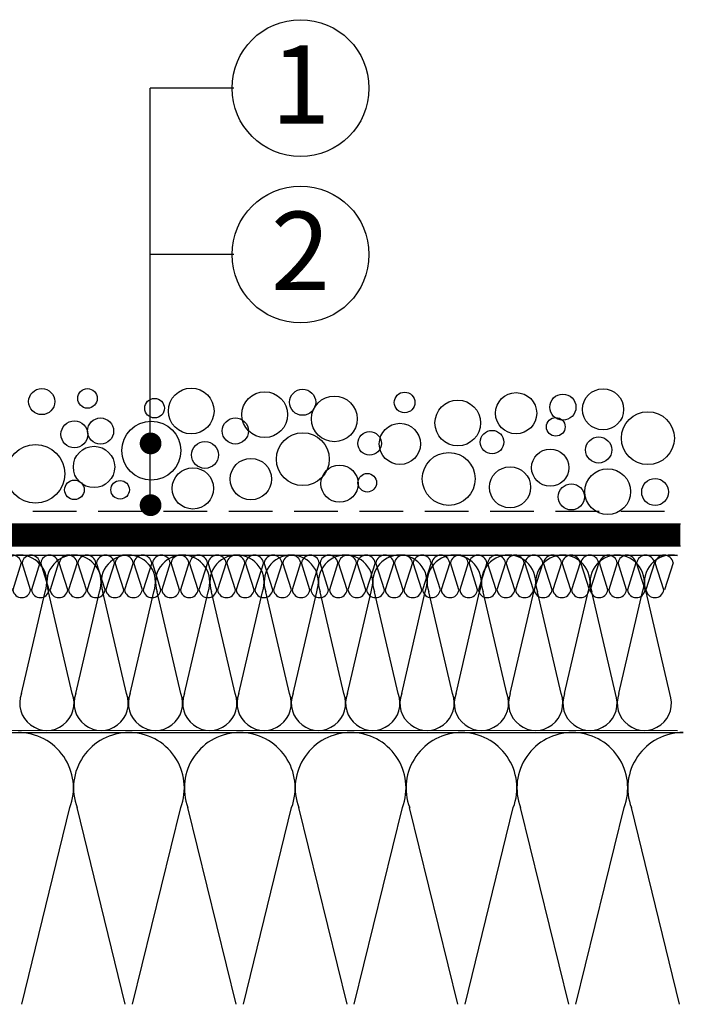
# Model space of a CAD drawing. Extents: x 89 to 2189, y 38 to 3008.
# Drawn here: x 1551 to 1859, y 2108 to 2561 of the extents above; entities that cross this region are included whole.
import ezdxf
from ezdxf.enums import TextEntityAlignment as Align

# ---------------------------------------------------------------- set-up
doc = ezdxf.new("R2010")
doc.units = 0
doc.linetypes.add('DASHEDX2', pattern=[1.5, 1, -0.5])
doc.layers.get('0').update_dxf_attribs({"linetype": 'CONTINUOUS'})
for name, color, linetype in [('HOSZIGETELES', 5, 'CONTINUOUS'), ('KAVICS', 7, 'CONTINUOUS'), ('KOTTA', 7, 'CONTINUOUS'), ('POPISY', 1, 'CONTINUOUS'), ('SRAFF', 7, 'CONTINUOUS'), ('SRAFY_TEPELNA_IZOLACE', 1, 'CONTINUOUS'), ('VIZSZIGETELES', 6, 'CONTINUOUS')]:
    doc.layers.add(name, color=color, linetype=linetype)
doc.styles.get("Standard").update_dxf_attribs({"font": 'DINProLight_0.ttf'})

# ---------------------------------------------------------------- blocks, each defined once
blk = doc.blocks.new('hoszig')
at = {"layer": 'SRAFY_TEPELNA_IZOLACE', "color": 7}
for p, q in [((-0.37, -15.97), (-4.15, -3.48)), ((4.06, -3.58), (-0.04, -15.98)), ((8.18, -16.08), (4.4, -3.59)), ((12.62, -3.69), (8.52, -16.09)), ((16.73, -16.19), (12.95, -3.7)), ((21.17, -3.8), (17.07, -16.2))]:
    blk.add_line(p, q, dxfattribs=at)
for centre, start, end in [((-0.05, -4.16), 7.9305, 170.6146), ((8.5, -4.27), 7.9305, 170.6146), ((17.05, -4.38), 7.9305, 170.6146), ((-4.47, -15.29), 187.9305, 350.6146), ((4.08, -15.4), 187.9305, 350.6146), ((12.63, -15.51), 187.9305, 350.6146)]:
    blk.add_arc(centre, 4.16, start, end, dxfattribs=at)
blk = doc.blocks.new('A$C4A06614B')
at = {"layer": 'POPISY', "color": 7, "rotation": 359.5874278871291}
blk.add_blockref('hoszig', (8.7, 19.76), dxfattribs=at)

msp = doc.modelspace()

# ---------------------------------------------------------------- linework, layer by layer
at = {"layer": 'HOSZIGETELES', "color": 7, "linetype": 'Continuous'}
for p, q in [((834.05, 2329), (1854.16, 2329)), ((830.29, 2318.93), (1854.16, 2318.93)), ((505.43, 2234.42), (1852.82, 2234.19)), ((505.43, 2233.2), (1855.43, 2233.2))]:
    msp.add_line(p, q, dxfattribs=at)
at = {"layer": 'KAVICS', "color": 7, "linetype": 'Continuous'}
for centre, radius in [((1560.85, 2385.24), 6), ((1581.86, 2386.7), 4.5), ((1629.51, 2380.9), 10.5), ((1663.26, 2379.25), 10.5), ((1680.66, 2384.94), 6), ((1727.51, 2384.84), 4.74), ((1778.72, 2379.9), 9.45), ((1800.19, 2382.69), 6), ((1818.64, 2381.67), 9.45), ((1612.67, 2382.2), 4.5), ((1695.23, 2377.27), 10.5), ((1751.92, 2375.41), 10.5), ((1839.24, 2368.42), 12.15), ((1575.86, 2370.2), 6.18), ((1587.86, 2371.7), 6), ((1611.17, 2362.7), 13.5), ((1649.76, 2371.75), 6), ((1725.33, 2365.8), 9.45), ((1796.92, 2373.64), 4.27), ((1680.76, 2358.8), 12.15), ((1711.43, 2366.03), 5.4), ((1767.67, 2366.63), 5.4), ((1635.82, 2360.73), 6.18), ((1816.63, 2363.02), 6), ((1557.97, 2352.06), 13.5), ((1584.86, 2355.2), 9.49), ((1747.76, 2349.71), 12.15), ((1794.37, 2354.87), 8.54), ((1656.9, 2349.62), 9.49), ((1630.27, 2345.35), 9.49), ((1697.62, 2347.5), 8.54), ((1775.92, 2345.86), 9.45), ((1820.78, 2343.87), 10.5), ((1575.86, 2344.7), 4.5), ((1596.86, 2344.7), 4.24), ((1710.35, 2347.95), 4.27), ((1842.55, 2343.72), 6.18), ((1804.08, 2341.45), 6)]:
    msp.add_circle(centre, radius, dxfattribs=at)
at = {"layer": 'KOTTA', "color": 7, "linetype": 'Continuous', "const_width": 5}
for points in [[(1613.35, 2366.02, -1), (1608.35, 2366.02, -1)], [(1613.35, 2337.64, -1), (1608.35, 2337.64, -1)]]:
    msp.add_lwpolyline(points, format="xyb", close=True, dxfattribs=at)
at = {"layer": 'POPISY', "color": 7}
for p, q in [((1610.65, 2336.52), (1610.65, 2529.25)), ((1649.03, 2529.25), (1610.65, 2529.25)), ((1649.03, 2452.8), (1610.65, 2452.8))]:
    msp.add_line(p, q, dxfattribs=at)
for centre in [(1679.7, 2529.25), (1679.7, 2452.8)]:
    msp.add_circle(centre, 31.44, dxfattribs=at)
at = {"layer": 'SRAFF', "color": 7, "linetype": 'Continuous'}
for p, q in [((504.39, 2314.75), (1852.82, 2314.75)), ((1551.55, 2251.09), (1562.39, 2297.85)), ((1574.87, 2251.09), (1564.02, 2297.85)), ((1576.49, 2251.09), (1587.34, 2297.85)), ((1599.81, 2251.09), (1588.96, 2297.85)), ((1601.44, 2251.09), (1612.28, 2297.85)), ((1624.76, 2251.09), (1613.91, 2297.85)), ((1626.38, 2251.09), (1637.23, 2297.85)), ((1649.7, 2251.09), (1638.85, 2297.85)), ((1651.33, 2251.09), (1662.17, 2297.85)), ((1674.65, 2251.09), (1663.8, 2297.85)), ((1676.27, 2251.09), (1687.12, 2297.85)), ((1699.59, 2251.09), (1688.75, 2297.85)), ((1701.22, 2251.09), (1712.07, 2297.85)), ((1724.54, 2251.09), (1713.69, 2297.85)), ((1726.16, 2251.09), (1737.01, 2297.85)), ((1749.48, 2251.09), (1738.64, 2297.85)), ((1751.11, 2251.09), (1761.96, 2297.85)), ((1774.43, 2251.09), (1763.58, 2297.85)), ((1776.05, 2251.09), (1786.9, 2297.85)), ((1799.37, 2251.09), (1788.53, 2297.85)), ((1801, 2251.09), (1811.85, 2297.85)), ((1824.32, 2251.09), (1813.47, 2297.85)), ((1825.95, 2251.09), (1836.79, 2297.85)), ((1849.27, 2251.09), (1838.42, 2297.85)), ((1551.64, 2108.34), (1573.78, 2198.7)), ((1599.23, 2108.34), (1577.09, 2198.7)), ((1602.55, 2108.34), (1624.69, 2198.7)), ((1650.14, 2108.34), (1628, 2198.7)), ((1653.46, 2108.34), (1675.59, 2198.7)), ((1701.05, 2108.34), (1678.91, 2198.7)), ((1704.37, 2108.34), (1726.5, 2198.7)), ((1751.96, 2108.34), (1729.82, 2198.7)), ((1755.27, 2108.34), (1777.41, 2198.7)), ((1802.87, 2108.34), (1780.73, 2198.7)), ((1806.18, 2108.34), (1828.32, 2198.7)), ((1853.78, 2108.34), (1831.64, 2198.7))]:
    msp.add_line(p, q, dxfattribs=at)
for centre, radius, start, end in [((1550.73, 2302.28), 12.47, 90, 200.7966), ((1550.73, 2302.28), 12.47, 339.2034, 90), ((1575.68, 2302.28), 12.47, 90, 200.7966), ((1575.68, 2302.28), 12.47, 339.2034, 90), ((1600.62, 2302.28), 12.47, 90, 200.7966), ((1600.62, 2302.28), 12.47, 339.2034, 90), ((1625.57, 2302.28), 12.47, 90, 200.7966), ((1625.57, 2302.28), 12.47, 339.2034, 90), ((1650.51, 2302.28), 12.47, 90, 200.7966), ((1650.51, 2302.28), 12.47, 339.2034, 90), ((1675.46, 2302.28), 12.47, 90, 200.7966), ((1675.46, 2302.28), 12.47, 339.2034, 90), ((1700.41, 2302.28), 12.47, 90, 200.7966), ((1700.41, 2302.28), 12.47, 339.2034, 90), ((1725.35, 2302.28), 12.47, 90, 200.7966), ((1725.35, 2302.28), 12.47, 339.2034, 90), ((1750.3, 2302.28), 12.47, 90, 200.7966), ((1750.3, 2302.28), 12.47, 339.2034, 90), ((1775.24, 2302.28), 12.47, 90, 200.7966), ((1775.24, 2302.28), 12.47, 339.2034, 90), ((1800.19, 2302.28), 12.47, 90, 200.7966), ((1800.19, 2302.28), 12.47, 339.2034, 90), ((1825.13, 2302.28), 12.47, 90, 200.7966), ((1825.13, 2302.28), 12.47, 339.2034, 90), ((1850.08, 2302.28), 12.47, 90, 200.7966), ((1850.08, 2302.28), 12.47, 77.3042, 90), ((1563.21, 2246.66), 12.47, 159.2034, 20.7966), ((1588.15, 2246.66), 12.47, 159.2034, 20.7966), ((1613.1, 2246.66), 12.47, 159.2034, 20.7966), ((1638.04, 2246.66), 12.47, 159.2034, 20.7966), ((1662.99, 2246.66), 12.47, 159.2034, 20.7966), ((1687.93, 2246.66), 12.47, 159.2034, 20.7966), ((1712.88, 2246.66), 12.47, 159.2034, 20.7966), ((1737.82, 2246.66), 12.47, 159.2034, 20.7966), ((1762.77, 2246.66), 12.47, 159.2034, 20.7966), ((1787.71, 2246.66), 12.47, 159.2034, 20.7966), ((1812.66, 2246.66), 12.47, 159.2034, 20.7966), ((1837.61, 2246.66), 12.47, 159.2034, 20.7966), ((1549.98, 2207.74), 25.45, 339.2034, 90), ((1600.89, 2207.74), 25.45, 90, 200.7966), ((1600.89, 2207.74), 25.45, 339.2034, 90), ((1651.8, 2207.74), 25.45, 90, 200.7966), ((1651.8, 2207.74), 25.45, 339.2034, 90), ((1702.71, 2207.74), 25.45, 90, 200.7966), ((1702.71, 2207.74), 25.45, 339.2034, 90), ((1753.62, 2207.74), 25.45, 90, 200.7966), ((1753.62, 2207.74), 25.45, 339.2034, 90), ((1804.53, 2207.74), 25.45, 90, 200.7966), ((1804.53, 2207.74), 25.45, 339.2034, 90), ((1855.43, 2207.74), 25.45, 90, 200.7966)]:
    msp.add_arc(centre, radius, start, end, dxfattribs=at)
at = {"layer": 'VIZSZIGETELES', "color": 7, "linetype": 'DASHEDX2', "ltscale": 20}
msp.add_line((1166.8, 2334.96), (1854.98, 2334.96), dxfattribs=at)
at = {"layer": 'VIZSZIGETELES', "color": 7, "linetype": 'DASHEDX2', "ltscale": 50, "const_width": 10}
msp.add_lwpolyline([(830.26, 2324.05), (1854.16, 2324.05)], dxfattribs=at)

# ---------------------------------------------------------------- block references
at = {"rotation": 1.156685710543182}
for p in [(1539.07, 2294.75), (1564.72, 2294.75), (1590.38, 2294.75), (1616.04, 2294.75), (1641.7, 2294.75), (1667.36, 2294.75), (1693.02, 2294.75), (1718.68, 2294.75), (1744.34, 2294.75), (1770, 2294.75), (1795.66, 2294.75), (1821.32, 2294.75)]:
    msp.add_blockref('A$C4A06614B', p, dxfattribs=at)

# ---------------------------------------------------------------- texts
at = {"layer": 'POPISY', "color": 7}
for s, p in [('1', (1679.69, 2512.94)), ('2', (1679.69, 2436.49))]:
    msp.add_text(s, height=36, dxfattribs=at).set_placement(p, align=Align.CENTER)

doc.saveas('drawing.dxf')
